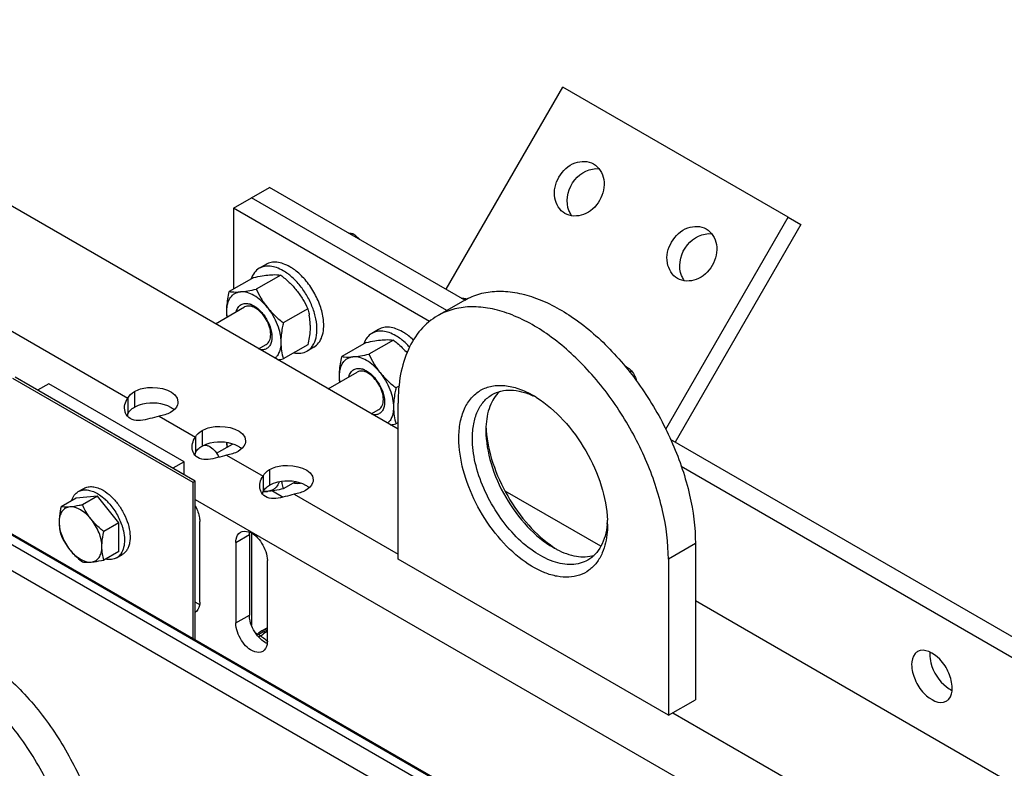
# Model space of a CAD drawing. Units: millimetres. Extents: x 235 to 13585, y -5508 to -773.
# Drawn here: x 8404 to 8713, y -1802 to -1567 of the extents above; entities that cross this region are included whole.
import ezdxf

# ---------------------------------------------------------------- set-up
doc = ezdxf.new("R2010")
doc.units = ezdxf.units.MM
doc.header["$LTSCALE"] = 346.5
doc.layers.get('0').update_dxf_attribs({"linetype": 'CONTINUOUS'})
doc.layers.add('ASSI', color=7, linetype='CONTINUOUS')
doc.layers.add('GEOM', color=7, linetype='CONTINUOUS')

msp = doc.modelspace()

# ---------------------------------------------------------------- linework, layer by layer
at = {"color": 7, "linetype": 'Continuous'}
for p, q in [((8508.27, -1634.84), (8508.82, -1634.52)), ((8481.57, -1644.25), (8479.45, -1645.47)), ((8477.71, -1648.35), (8470.03, -1652.78)), ((8486.19, -1647.59), (8478.52, -1652.02)), ((8543.62, -1655.26), (8544.18, -1654.94)), ((8465.7, -1662.91), (8474.87, -1657.61)), ((8494.68, -1658.14), (8487, -1662.58)), ((8516.93, -1664.66), (8514.81, -1665.89)), ((8513.06, -1668.76), (8505.39, -1673.19)), ((8521.55, -1668), (8513.87, -1672.43)), ((8479.25, -1670.73), (8481.65, -1669.35)), ((8494.68, -1669.46), (8487, -1673.89)), ((8496.57, -1670.23), (8494.45, -1671.45)), ((8501.05, -1683.32), (8510.23, -1678.03)), ((8523.35, -1682.42), (8522.36, -1682.99)), ((8514.6, -1691.15), (8517, -1689.76)), ((8523.01, -1693.92), (8522.36, -1694.3)), ((8466.06, -1703.52), (8471.07, -1700.64)), ((8422.66, -1715.59), (8424.42, -1714.57)), ((8490.86, -1712.49), (8487, -1714.71)), ((8421.94, -1717.63), (8417.24, -1720.34)), ((8428.66, -1717.03), (8421.94, -1717.63)), ((8428.66, -1717.03), (8423.95, -1719.74)), ((8435.37, -1725.38), (8428.66, -1717.03)), ((8435.37, -1725.38), (8430.67, -1728.1)), ((8435.37, -1734.34), (8435.37, -1725.38)), ((8435.37, -1734.34), (8430.67, -1737.05)), ((8434.66, -1736.37), (8436.42, -1735.35))]:
    msp.add_line(p, q, dxfattribs=at)
for centre, radius, start, end in [((8516.6, -1689.91), 44.54, 51.2523, 51.7403), ((8477.65, -1663.3), 17.78, 3.315, 10.0917), ((8476.74, -1663.35), 18.69, 359.9695, 3.3188), ((8471.77, -1601.94), 73.54, 280.5997, 281.9563), ((8507.12, -1622.35), 73.54, 280.5997, 281.9563), ((8487.3, -1699.74), 18.03, 181.4794, 185.9739), ((8419.47, -1730.58), 17.12, 42.0749, 47.4675)]:
    msp.add_arc(centre, radius, start, end, dxfattribs=at)
for points, knots in [([(8507.5, -1634.4), (8507.62, -1634.4), (8508.06, -1634.43), (8508.5, -1634.47), (8508.82, -1634.52)], [0, 0, 0, 0, 0.267899, 1, 1, 1, 1]), ([(8489.07, -1644.99), (8488.41, -1644.61), (8487.1, -1643.99), (8485.09, -1643.5), (8483.2, -1643.55), (8482.07, -1643.96), (8481.57, -1644.25)], [0, 0, 0, 0, 0.289806, 0.549046, 0.782227, 1, 1, 1, 1]), ([(8479.45, -1645.47), (8478.86, -1645.81), (8477.78, -1646.79), (8477.13, -1648.09), (8476.88, -1648.79)], [0, 0, 0, 0, 0.477126, 1, 1, 1, 1]), ([(8486.95, -1646.22), (8486.29, -1645.84), (8484.98, -1645.21), (8482.97, -1644.73), (8481.08, -1644.77), (8479.95, -1645.19), (8479.45, -1645.47)], [0, 0, 0, 0, 0.289806, 0.549046, 0.782227, 1, 1, 1, 1]), ([(8489.01, -1647.64), (8488.84, -1647.5), (8488.18, -1646.99), (8487.49, -1646.53), (8486.95, -1646.22)], [0, 0, 0, 0, 0.258165, 1, 1, 1, 1]), ([(8490.58, -1645.99), (8490.46, -1645.9), (8489.97, -1645.54), (8489.46, -1645.22), (8489.07, -1644.99)], [0, 0, 0, 0, 0.256245, 1, 1, 1, 1]), ([(8499.57, -1661.56), (8499.4, -1660.09), (8498.66, -1657.08), (8496.7, -1652.84), (8494, -1649.01), (8491.77, -1646.87), (8490.58, -1645.99)], [0, 0, 0, 0, 0.241418, 0.500001, 0.758583, 1, 1, 1, 1]), ([(8477.71, -1648.35), (8478.59, -1648.16), (8480.25, -1647.83), (8481.92, -1647.6), (8482.71, -1647.53)], [0, 0, 0, 0, 0.532661, 1, 1, 1, 1]), ([(8482.71, -1647.53), (8483.05, -1647.5), (8484.21, -1647.42), (8485.38, -1647.46), (8486.19, -1647.59)], [0, 0, 0, 0, 0.293866, 1, 1, 1, 1]), ([(8486.19, -1647.59), (8487.11, -1648.31), (8488.88, -1649.82), (8490.47, -1651.53), (8491.19, -1652.43)], [0, 0, 0, 0, 0.502724, 1, 1, 1, 1]), ([(8497.03, -1660.49), (8496.73, -1659.25), (8495.89, -1656.78), (8494.08, -1653.32), (8491.79, -1650.2), (8489.97, -1648.41), (8489.01, -1647.64)], [0, 0, 0, 0, 0.248053, 0.505248, 0.759722, 1, 1, 1, 1]), ([(8469.27, -1658.87), (8469.27, -1658.38), (8469.35, -1656.33), (8469.7, -1654.3), (8470.03, -1652.78)], [0, 0, 0, 0, 0.238312, 1, 1, 1, 1]), ([(8469.27, -1658.87), (8469.27, -1658.08), (8469.43, -1656.59), (8470.25, -1654.62), (8471.68, -1653.25), (8472.9, -1652.89), (8473.52, -1652.84)], [0, 0, 0, 0, 0.293858, 0.547079, 0.77354, 1, 1, 1, 1]), ([(8470.03, -1652.78), (8470.27, -1652.81), (8471.43, -1652.95), (8472.6, -1652.92), (8473.52, -1652.84)], [0, 0, 0, 0, 0.210274, 1, 1, 1, 1]), ([(8473.52, -1652.84), (8474.3, -1652.77), (8475.98, -1652.53), (8477.64, -1652.21), (8478.52, -1652.02)], [0, 0, 0, 0, 0.467339, 1, 1, 1, 1]), ([(8482, -1657.73), (8481.38, -1656.96), (8480.07, -1655.57), (8477.39, -1653.56), (8474.97, -1652.71), (8473.52, -1652.84)], [0, 0, 0, 0, 0.295031, 0.564528, 1, 1, 1, 1]), ([(8478.52, -1652.02), (8478.98, -1653.02), (8480.01, -1655.01), (8481.29, -1656.85), (8482, -1657.73)], [0, 0, 0, 0, 0.493878, 1, 1, 1, 1]), ([(8491.19, -1652.43), (8491.9, -1653.31), (8493.18, -1655.15), (8494.21, -1657.14), (8494.68, -1658.14)], [0, 0, 0, 0, 0.506122, 1, 1, 1, 1]), ([(8472.25, -1659.1), (8472.36, -1658.62), (8472.7, -1657.74), (8473.7, -1656.74), (8475.06, -1656.37), (8476, -1656.52), (8476.47, -1656.67)], [0, 0, 0, 0, 0.265352, 0.500003, 0.734654, 1, 1, 1, 1]), ([(8542.85, -1654.81), (8542.97, -1654.82), (8543.41, -1654.84), (8543.86, -1654.89), (8544.18, -1654.94)], [0, 0, 0, 0, 0.267899, 1, 1, 1, 1]), ([(8469.37, -1660.79), (8469.35, -1660.63), (8469.3, -1660), (8469.27, -1659.36), (8469.27, -1658.87)], [0, 0, 0, 0, 0.24444, 1, 1, 1, 1]), ([(8469.42, -1660.75), (8469.39, -1660.59), (8469.31, -1659.97), (8469.27, -1659.34), (8469.27, -1658.87)], [0, 0, 0, 0, 0.257758, 1, 1, 1, 1]), ([(8478.26, -1657.95), (8477.96, -1657.78), (8477.37, -1657.5), (8476.46, -1657.28), (8475.61, -1657.3), (8475.09, -1657.49), (8474.87, -1657.61)], [0, 0, 0, 0, 0.289807, 0.549044, 0.782226, 1, 1, 1, 1]), ([(8476.47, -1656.67), (8476.58, -1656.7), (8477.02, -1656.85), (8477.45, -1657.06), (8477.76, -1657.24)], [0, 0, 0, 0, 0.238399, 1, 1, 1, 1]), ([(8477.76, -1657.24), (8478.69, -1657.77), (8480.41, -1659.3), (8482.3, -1662.17), (8483.4, -1665.31), (8483.48, -1667.49), (8483.27, -1668.44)], [0, 0, 0, 0, 0.245234, 0.516332, 0.778256, 1, 1, 1, 1]), ([(8483.05, -1666.25), (8483.05, -1665.46), (8482.75, -1663.81), (8481.73, -1661.48), (8480.23, -1659.43), (8478.94, -1658.34), (8478.26, -1657.95)], [0, 0, 0, 0, 0.237219, 0.500001, 0.762783, 1, 1, 1, 1]), ([(8482, -1657.73), (8483.3, -1659.35), (8484.86, -1662.06), (8486.02, -1665.86), (8486.24, -1667.76), (8486.24, -1668.67)], [0, 0, 0, 0, 0.521738, 0.771684, 1, 1, 1, 1]), ([(8482, -1657.73), (8482.72, -1658.64), (8484.31, -1660.34), (8486.08, -1661.85), (8487, -1662.58)], [0, 0, 0, 0, 0.497276, 1, 1, 1, 1]), ([(8494.68, -1658.14), (8494.73, -1658.31), (8494.91, -1658.98), (8495.07, -1659.66), (8495.16, -1660.18)], [0, 0, 0, 0, 0.244975, 1, 1, 1, 1]), ([(8487, -1662.58), (8486.89, -1663.1), (8486.48, -1665.1), (8486.24, -1667.15), (8486.24, -1668.67)], [0, 0, 0, 0, 0.260473, 1, 1, 1, 1]), ([(8494.45, -1671.45), (8494.8, -1671.25), (8495.45, -1670.76), (8496.56, -1669.43), (8497.45, -1667.15), (8497.67, -1663.93), (8497.32, -1661.67), (8497.03, -1660.49)], [0, 0, 0, 0, 0.099683, 0.202982, 0.430585, 0.696651, 1, 1, 1, 1]), ([(8496.57, -1670.23), (8497.16, -1669.89), (8498.25, -1668.91), (8499.28, -1666.85), (8499.74, -1664.32), (8499.68, -1662.51), (8499.57, -1661.56)], [0, 0, 0, 0, 0.210151, 0.440408, 0.70281, 1, 1, 1, 1]), ([(8495.44, -1663.36), (8495.44, -1663.85), (8495.36, -1665.9), (8495.01, -1667.93), (8494.68, -1669.46)], [0, 0, 0, 0, 0.238312, 1, 1, 1, 1]), ([(8522.31, -1666.63), (8521.65, -1666.25), (8520.34, -1665.62), (8518.33, -1665.14), (8516.44, -1665.19), (8515.3, -1665.6), (8514.81, -1665.89)], [0, 0, 0, 0, 0.289806, 0.549046, 0.782227, 1, 1, 1, 1]), ([(8524.43, -1665.4), (8523.77, -1665.02), (8522.46, -1664.4), (8520.45, -1663.91), (8518.56, -1663.96), (8517.42, -1664.37), (8516.93, -1664.66)], [0, 0, 0, 0, 0.289806, 0.549046, 0.782227, 1, 1, 1, 1]), ([(8525.94, -1666.4), (8525.81, -1666.31), (8525.32, -1665.95), (8524.82, -1665.63), (8524.43, -1665.4)], [0, 0, 0, 0, 0.256245, 1, 1, 1, 1]), ([(8483.27, -1668.44), (8483.17, -1668.87), (8482.88, -1669.66), (8482.07, -1670.6), (8480.96, -1671.09), (8480.15, -1671.09), (8479.74, -1671.03)], [0, 0, 0, 0, 0.27128, 0.512533, 0.746631, 1, 1, 1, 1]), ([(8481.65, -1669.35), (8481.87, -1669.22), (8482.29, -1668.87), (8482.73, -1668.14), (8483, -1667.24), (8483.05, -1666.59), (8483.05, -1666.25)], [0, 0, 0, 0, 0.217773, 0.450955, 0.710192, 1, 1, 1, 1]), ([(8486.24, -1668.67), (8486.24, -1669.2), (8486.17, -1670.2), (8485.83, -1671.61), (8485.25, -1672.8), (8484.7, -1673.44), (8484.39, -1673.71)], [0, 0, 0, 0, 0.285446, 0.545088, 0.781256, 1, 1, 1, 1]), ([(8486.24, -1668.67), (8486.24, -1669.59), (8486.37, -1671.35), (8486.76, -1673.08), (8487, -1673.89)], [0, 0, 0, 0, 0.519795, 1, 1, 1, 1]), ([(8514.81, -1665.89), (8514.22, -1666.22), (8513.13, -1667.2), (8512.48, -1668.5), (8512.24, -1669.2)], [0, 0, 0, 0, 0.477126, 1, 1, 1, 1]), ([(8513.06, -1668.76), (8513.94, -1668.57), (8515.6, -1668.25), (8517.28, -1668.01), (8518.06, -1667.94)], [0, 0, 0, 0, 0.532661, 1, 1, 1, 1]), ([(8518.06, -1667.94), (8518.4, -1667.91), (8519.56, -1667.83), (8520.74, -1667.87), (8521.55, -1668)], [0, 0, 0, 0, 0.293866, 1, 1, 1, 1]), ([(8521.55, -1668), (8521.94, -1668.31), (8523.47, -1669.56), (8524.91, -1670.94), (8525.89, -1672.05)], [0, 0, 0, 0, 0.251395, 1, 1, 1, 1]), ([(8524.36, -1668.05), (8524.19, -1667.91), (8523.54, -1667.4), (8522.84, -1666.94), (8522.31, -1666.63)], [0, 0, 0, 0, 0.258165, 1, 1, 1, 1]), ([(8526.62, -1670.18), (8526.44, -1669.99), (8525.73, -1669.23), (8524.96, -1668.53), (8524.36, -1668.05)], [0, 0, 0, 0, 0.256544, 1, 1, 1, 1]), ([(8527.89, -1668.08), (8527.74, -1667.92), (8527.11, -1667.33), (8526.45, -1666.78), (8525.94, -1666.4)], [0, 0, 0, 0, 0.256365, 1, 1, 1, 1]), ([(8490.29, -1672.02), (8491.02, -1672.16), (8492.47, -1672.25), (8493.86, -1671.79), (8494.45, -1671.45)], [0, 0, 0, 0, 0.522876, 1, 1, 1, 1]), ([(8504.63, -1679.28), (8504.63, -1678.8), (8504.71, -1676.75), (8505.05, -1674.71), (8505.39, -1673.19)], [0, 0, 0, 0, 0.238312, 1, 1, 1, 1]), ([(8504.63, -1679.28), (8504.63, -1678.49), (8504.78, -1677), (8505.61, -1675.03), (8507.04, -1673.66), (8508.26, -1673.3), (8508.87, -1673.25)], [0, 0, 0, 0, 0.293858, 0.547079, 0.77354, 1, 1, 1, 1]), ([(8505.39, -1673.19), (8505.63, -1673.23), (8506.78, -1673.36), (8507.96, -1673.33), (8508.87, -1673.25)], [0, 0, 0, 0, 0.210274, 1, 1, 1, 1]), ([(8508.87, -1673.25), (8509.66, -1673.18), (8511.33, -1672.94), (8512.99, -1672.62), (8513.87, -1672.43)], [0, 0, 0, 0, 0.467339, 1, 1, 1, 1]), ([(8517.36, -1678.15), (8516.73, -1677.37), (8515.42, -1675.98), (8512.75, -1673.97), (8510.33, -1673.12), (8508.87, -1673.25)], [0, 0, 0, 0, 0.295031, 0.564528, 1, 1, 1, 1]), ([(8513.87, -1672.43), (8514.34, -1673.43), (8515.37, -1675.42), (8516.65, -1677.26), (8517.36, -1678.15)], [0, 0, 0, 0, 0.493878, 1, 1, 1, 1]), ([(8507.61, -1679.52), (8507.71, -1679.04), (8508.05, -1678.15), (8509.06, -1677.16), (8510.42, -1676.78), (8511.36, -1676.93), (8511.83, -1677.08)], [0, 0, 0, 0, 0.265352, 0.500003, 0.734654, 1, 1, 1, 1]), ([(8513.61, -1678.36), (8513.32, -1678.19), (8512.72, -1677.91), (8511.82, -1677.69), (8510.96, -1677.71), (8510.45, -1677.9), (8510.23, -1678.03)], [0, 0, 0, 0, 0.289807, 0.549044, 0.782226, 1, 1, 1, 1]), ([(8511.83, -1677.08), (8511.93, -1677.11), (8512.38, -1677.26), (8512.8, -1677.47), (8513.11, -1677.65)], [0, 0, 0, 0, 0.238399, 1, 1, 1, 1]), ([(8513.11, -1677.65), (8514.04, -1678.19), (8515.77, -1679.71), (8517.66, -1682.58), (8518.76, -1685.73), (8518.84, -1687.9), (8518.62, -1688.85)], [0, 0, 0, 0, 0.245234, 0.516332, 0.778256, 1, 1, 1, 1]), ([(8504.73, -1681.2), (8504.71, -1681.05), (8504.65, -1680.41), (8504.63, -1679.77), (8504.63, -1679.28)], [0, 0, 0, 0, 0.24444, 1, 1, 1, 1]), ([(8504.77, -1681.16), (8504.75, -1681), (8504.67, -1680.38), (8504.63, -1679.75), (8504.63, -1679.28)], [0, 0, 0, 0, 0.257758, 1, 1, 1, 1]), ([(8518.4, -1686.66), (8518.4, -1685.87), (8518.11, -1684.22), (8517.08, -1681.89), (8515.58, -1679.84), (8514.29, -1678.75), (8513.61, -1678.36)], [0, 0, 0, 0, 0.237219, 0.500001, 0.762783, 1, 1, 1, 1]), ([(8517.36, -1678.15), (8518.65, -1679.76), (8520.22, -1682.47), (8521.37, -1686.27), (8521.6, -1688.18), (8521.6, -1689.08)], [0, 0, 0, 0, 0.521738, 0.771684, 1, 1, 1, 1]), ([(8517.36, -1678.15), (8518.08, -1679.05), (8519.67, -1680.75), (8521.44, -1682.26), (8522.36, -1682.99)], [0, 0, 0, 0, 0.497276, 1, 1, 1, 1]), ([(8522.36, -1682.99), (8522.24, -1683.51), (8521.84, -1685.52), (8521.6, -1687.57), (8521.6, -1689.08)], [0, 0, 0, 0, 0.260473, 1, 1, 1, 1]), ([(8517, -1689.76), (8517.22, -1689.63), (8517.64, -1689.28), (8518.09, -1688.55), (8518.35, -1687.66), (8518.4, -1687), (8518.4, -1686.66)], [0, 0, 0, 0, 0.217773, 0.450955, 0.710192, 1, 1, 1, 1]), ([(8518.62, -1688.85), (8518.52, -1689.28), (8518.24, -1690.07), (8517.42, -1691.01), (8516.31, -1691.5), (8515.5, -1691.5), (8515.1, -1691.45)], [0, 0, 0, 0, 0.27128, 0.512533, 0.746631, 1, 1, 1, 1]), ([(8521.6, -1689.08), (8521.6, -1689.61), (8521.53, -1690.61), (8521.18, -1692.02), (8520.6, -1693.21), (8520.05, -1693.86), (8519.75, -1694.12)], [0, 0, 0, 0, 0.285446, 0.545088, 0.781256, 1, 1, 1, 1]), ([(8521.6, -1689.08), (8521.6, -1690), (8521.73, -1691.76), (8522.12, -1693.49), (8522.36, -1694.3)], [0, 0, 0, 0, 0.519795, 1, 1, 1, 1]), ([(8463.41, -1701.26), (8463.13, -1701.16), (8462.59, -1701.03), (8462.03, -1701.1), (8461.79, -1701.19)], [0, 0, 0, 0, 0.532909, 1, 1, 1, 1]), ([(8464.01, -1701.55), (8463.96, -1701.52), (8463.77, -1701.41), (8463.56, -1701.32), (8463.41, -1701.26)], [0, 0, 0, 0, 0.258685, 1, 1, 1, 1]), ([(8464.01, -1701.55), (8464.6, -1701.89), (8465.7, -1702.87), (8466.48, -1704.09), (8466.8, -1704.78)], [0, 0, 0, 0, 0.475263, 1, 1, 1, 1]), ([(8469.42, -1701.57), (8469.4, -1701.46), (8469.34, -1701), (8469.3, -1700.54), (8469.28, -1700.19)], [0, 0, 0, 0, 0.255436, 1, 1, 1, 1]), ([(8422.66, -1715.59), (8423.05, -1715.36), (8423.96, -1715.03), (8425.47, -1714.99), (8427.08, -1715.38), (8428.13, -1715.88), (8428.66, -1716.18)], [0, 0, 0, 0, 0.217773, 0.450954, 0.710194, 1, 1, 1, 1]), ([(8424.42, -1714.57), (8424.82, -1714.34), (8425.73, -1714.01), (8427.24, -1713.97), (8428.85, -1714.36), (8429.9, -1714.86), (8430.42, -1715.16)], [0, 0, 0, 0, 0.217773, 0.450954, 0.710194, 1, 1, 1, 1]), ([(8430.42, -1715.16), (8431.31, -1715.68), (8433.04, -1717), (8435.24, -1719.51), (8437.06, -1722.47), (8438.34, -1725.63), (8438.97, -1728.73), (8438.91, -1731.18), (8438.46, -1732.86), (8437.96, -1733.9), (8437.28, -1734.75), (8436.72, -1735.18), (8436.42, -1735.35)], [0, 0, 0, 0, 0.128679, 0.270272, 0.417428, 0.561774, 0.695445, 0.812711, 0.864676, 0.91251, 0.95714, 1, 1, 1, 1]), ([(8487, -1714.71), (8486.12, -1714.9), (8484.46, -1715.23), (8482.79, -1715.46), (8482, -1715.53)], [0, 0, 0, 0, 0.532661, 1, 1, 1, 1]), ([(8484.49, -1714.45), (8484.27, -1714.65), (8483.78, -1715.02), (8483.21, -1715.26), (8482.92, -1715.35)], [0, 0, 0, 0, 0.500001, 1, 1, 1, 1]), ([(8485.74, -1712.52), (8485.67, -1712.71), (8485.36, -1713.42), (8484.9, -1714.06), (8484.49, -1714.45)], [0, 0, 0, 0, 0.265087, 1, 1, 1, 1]), ([(8486.48, -1712.42), (8486.51, -1712.62), (8486.65, -1713.39), (8486.84, -1714.15), (8487, -1714.71)], [0, 0, 0, 0, 0.256221, 1, 1, 1, 1]), ([(8490.29, -1712.84), (8490.47, -1712.88), (8491.16, -1712.99), (8491.87, -1713), (8492.38, -1712.94)], [0, 0, 0, 0, 0.261338, 1, 1, 1, 1]), ([(8420.55, -1718.42), (8420.74, -1717.82), (8421.25, -1716.71), (8422.16, -1715.87), (8422.66, -1715.59)], [0, 0, 0, 0, 0.524756, 1, 1, 1, 1]), ([(8428.66, -1716.18), (8428.86, -1716.3), (8429.71, -1716.83), (8430.49, -1717.45), (8431.05, -1717.96)], [0, 0, 0, 0, 0.238623, 1, 1, 1, 1]), ([(8482, -1715.53), (8481.88, -1715.54), (8481.43, -1715.58), (8480.98, -1715.6), (8480.65, -1715.61)], [0, 0, 0, 0, 0.263915, 1, 1, 1, 1]), ([(8480.75, -1715.49), (8480.86, -1715.51), (8481.27, -1715.56), (8481.69, -1715.56), (8482, -1715.53)], [0, 0, 0, 0, 0.258323, 1, 1, 1, 1]), ([(8482.92, -1715.35), (8482.85, -1715.37), (8482.55, -1715.46), (8482.24, -1715.51), (8482, -1715.53)], [0, 0, 0, 0, 0.246098, 1, 1, 1, 1]), ([(8417.24, -1720.34), (8417.15, -1720.75), (8416.83, -1722.34), (8416.64, -1723.97), (8416.64, -1725.17)], [0, 0, 0, 0, 0.260473, 1, 1, 1, 1]), ([(8419.99, -1720.39), (8419.51, -1720.43), (8418.54, -1720.71), (8417.41, -1721.8), (8416.76, -1723.36), (8416.64, -1724.54), (8416.64, -1725.17)], [0, 0, 0, 0, 0.226463, 0.452921, 0.706138, 1, 1, 1, 1]), ([(8419.99, -1720.39), (8419.73, -1720.41), (8418.81, -1720.47), (8417.88, -1720.44), (8417.24, -1720.34)], [0, 0, 0, 0, 0.293873, 1, 1, 1, 1]), ([(8423.95, -1719.74), (8423.6, -1719.82), (8422.29, -1720.08), (8420.96, -1720.3), (8419.99, -1720.39)], [0, 0, 0, 0, 0.272825, 1, 1, 1, 1]), ([(8426.71, -1724.27), (8426.22, -1723.65), (8425.18, -1722.55), (8423.06, -1720.96), (8421.15, -1720.28), (8419.99, -1720.39)], [0, 0, 0, 0, 0.295034, 0.564528, 1, 1, 1, 1]), ([(8426.71, -1724.27), (8426.43, -1723.91), (8425.37, -1722.5), (8424.51, -1720.94), (8423.95, -1719.74)], [0, 0, 0, 0, 0.254879, 1, 1, 1, 1]), ([(8432.18, -1719.1), (8433.12, -1720.15), (8434.78, -1722.45), (8435.94, -1725.03), (8436.38, -1726.37)], [0, 0, 0, 0, 0.5, 1, 1, 1, 1]), ([(8430.67, -1728.1), (8430.31, -1727.81), (8428.89, -1726.65), (8427.57, -1725.34), (8426.71, -1724.27)], [0, 0, 0, 0, 0.251925, 1, 1, 1, 1]), ([(8430.07, -1732.92), (8430.07, -1731.43), (8429.33, -1728.3), (8427.74, -1725.54), (8426.71, -1724.27)], [0, 0, 0, 0, 0.477227, 1, 1, 1, 1]), ([(8416.64, -1725.17), (8416.64, -1725.89), (8416.74, -1727.29), (8417.05, -1728.65), (8417.24, -1729.3)], [0, 0, 0, 0, 0.519796, 1, 1, 1, 1]), ([(8416.64, -1725.17), (8416.64, -1726.66), (8417.38, -1729.79), (8418.97, -1732.54), (8419.99, -1733.82)], [0, 0, 0, 0, 0.477227, 1, 1, 1, 1]), ([(8436.38, -1726.37), (8436.42, -1726.5), (8436.58, -1727.01), (8436.71, -1727.53), (8436.8, -1727.92)], [0, 0, 0, 0, 0.25375, 1, 1, 1, 1]), ([(8417.24, -1729.3), (8417.42, -1729.69), (8418.2, -1731.28), (8419.16, -1732.78), (8419.99, -1733.82)], [0, 0, 0, 0, 0.245724, 1, 1, 1, 1]), ([(8430.07, -1732.92), (8430.07, -1732.54), (8430.13, -1730.91), (8430.41, -1729.3), (8430.67, -1728.1)], [0, 0, 0, 0, 0.238313, 1, 1, 1, 1]), ([(8436.8, -1727.92), (8437, -1728.83), (8437.24, -1730.59), (8437.02, -1733.06), (8436.31, -1734.81), (8435.44, -1735.84), (8434.93, -1736.22), (8434.66, -1736.37)], [0, 0, 0, 0, 0.302433, 0.567812, 0.795735, 0.899595, 1, 1, 1, 1]), ([(8426.71, -1737.7), (8427.2, -1737.66), (8428.16, -1737.37), (8429.29, -1736.29), (8429.95, -1734.73), (8430.07, -1733.55), (8430.07, -1732.92)], [0, 0, 0, 0, 0.226463, 0.452921, 0.706138, 1, 1, 1, 1]), ([(8430.67, -1737.05), (8430.48, -1736.41), (8430.17, -1735.05), (8430.07, -1733.65), (8430.07, -1732.92)], [0, 0, 0, 0, 0.480205, 1, 1, 1, 1]), ([(8419.99, -1733.82), (8420.28, -1734.18), (8421.48, -1735.57), (8422.87, -1736.8), (8423.95, -1737.65)], [0, 0, 0, 0, 0.24785, 1, 1, 1, 1]), ([(8419.99, -1733.82), (8420.49, -1734.43), (8421.52, -1735.54), (8423.64, -1737.13), (8425.56, -1737.8), (8426.71, -1737.7)], [0, 0, 0, 0, 0.295034, 0.564528, 1, 1, 1, 1]), ([(8434.66, -1736.37), (8434.16, -1736.66), (8432.98, -1737.03), (8431.76, -1736.92), (8431.15, -1736.79)], [0, 0, 0, 0, 0.475242, 1, 1, 1, 1]), ([(8423.95, -1737.65), (8424.14, -1737.68), (8425.06, -1737.79), (8425.99, -1737.77), (8426.71, -1737.7)], [0, 0, 0, 0, 0.210267, 1, 1, 1, 1]), ([(8426.71, -1737.7), (8427.01, -1737.67), (8428.34, -1737.52), (8429.66, -1737.27), (8430.67, -1737.05)], [0, 0, 0, 0, 0.223922, 1, 1, 1, 1])]:
    msp.add_open_spline(points, degree=3, knots=knots, dxfattribs=at)
msp.add_open_spline([(8508.82, -1634.52), (8509.62, -1635.15), (8510.39, -1635.81), (8511.14, -1636.5)], degree=3, dxfattribs=at)
at = {"layer": 'ASSI', "color": 7, "linetype": 'Continuous'}
for p, q in [((8607.87, -1785.81), (8523.01, -1736.82)), ((8480.48, -1760.5), (8479.95, -1760.96)), ((8607.87, -1785.81), (8616.35, -1780.91))]:
    msp.add_line(p, q, dxfattribs=at)
for centre, radius, start, end in [((8591.78, -1681.55), 5.95, 60.0101, 65.0219), ((8595.62, -1684.47), 6.59, 82.1669, 89.8472), ((8697.7, -1766.64), 7.81, 174.9402, 180.0542)]:
    msp.add_arc(centre, radius, start, end, dxfattribs=at)
for points, knots in [([(8575.4, -1628.27), (8573.72, -1627.3), (8571.28, -1623.13), (8572.97, -1616.48), (8577.88, -1611.69), (8582.72, -1611.71), (8584.4, -1612.68)], [0, 0, 0, 0, 0.232231, 0.499999, 0.767769, 1, 1, 1, 1]), ([(8584.4, -1612.68), (8586.08, -1613.65), (8588.52, -1617.83), (8586.82, -1624.47), (8581.91, -1629.27), (8577.08, -1629.24), (8575.4, -1628.27)], [0, 0, 0, 0, 0.232231, 0.499999, 0.767769, 1, 1, 1, 1]), ([(8576.36, -1626.39), (8575.63, -1623.51), (8577.25, -1617.04), (8583.38, -1613.85), (8586.16, -1614.23)], [0, 0, 0, 0, 0.514735, 1, 1, 1, 1]), ([(8610.75, -1648.68), (8609.07, -1647.71), (8606.63, -1643.54), (8608.33, -1636.89), (8613.24, -1632.1), (8618.07, -1632.12), (8619.75, -1633.09)], [0, 0, 0, 0, 0.232231, 0.499999, 0.767769, 1, 1, 1, 1]), ([(8619.75, -1633.09), (8621.43, -1634.07), (8623.87, -1638.24), (8622.18, -1644.89), (8617.27, -1649.68), (8612.43, -1649.65), (8610.75, -1648.68)], [0, 0, 0, 0, 0.232231, 0.499999, 0.767769, 1, 1, 1, 1]), ([(8611.71, -1646.81), (8610.98, -1643.92), (8612.6, -1637.45), (8618.73, -1634.26), (8621.51, -1634.64)], [0, 0, 0, 0, 0.514735, 1, 1, 1, 1]), ([(8594.75, -1676.4), (8595.91, -1677.06), (8597.18, -1678.57), (8597.73, -1680.3), (8597.84, -1680.77)], [0, 0, 0, 0, 0.736022, 1, 1, 1, 1]), ([(8696.96, -1777.26), (8696.96, -1775.65), (8696.01, -1772.28), (8693.19, -1767.54), (8688.21, -1764.57), (8686.1, -1765.8)], [0, 0, 0, 0, 0.277652, 0.577448, 1, 1, 1, 1]), ([(8686.1, -1765.8), (8685.8, -1765.97), (8684.59, -1766.99), (8684.23, -1768.71), (8684.23, -1769.91)], [0, 0, 0, 0, 0.22088, 1, 1, 1, 1]), ([(8689.89, -1766.65), (8689.89, -1767.57), (8690.51, -1771.45), (8692.79, -1775.08), (8695.15, -1776.92)], [0, 0, 0, 0, 0.235262, 1, 1, 1, 1]), ([(8684.23, -1769.91), (8684.23, -1771.52), (8685.19, -1774.89), (8688, -1779.63), (8692.98, -1782.6), (8695.1, -1781.38)], [0, 0, 0, 0, 0.277652, 0.577448, 1, 1, 1, 1]), ([(8695.1, -1781.38), (8695.4, -1781.21), (8696.61, -1780.19), (8696.96, -1778.47), (8696.96, -1777.26)], [0, 0, 0, 0, 0.22088, 1, 1, 1, 1])]:
    msp.add_open_spline(points, degree=3, knots=knots, dxfattribs=at)
for points in [[(8576.8, -1627.65), (8576.61, -1627.25), (8576.47, -1626.82), (8576.36, -1626.39)], [(8577.49, -1628.85), (8577.22, -1628.48), (8576.99, -1628.07), (8576.8, -1627.65)], [(8612.15, -1648.06), (8611.97, -1647.66), (8611.82, -1647.24), (8611.71, -1646.81)], [(8612.85, -1649.27), (8612.58, -1648.89), (8612.34, -1648.48), (8612.15, -1648.06)], [(8695.15, -1776.92), (8695.68, -1777.33), (8696.25, -1777.7), (8696.86, -1777.99)]]:
    msp.add_open_spline(points, degree=3, dxfattribs=at)
at = {"layer": 'GEOM', "color": 3, "linetype": 'Continuous'}
for p, q in [((8523.01, -1696), (8300.27, -1567.4)), ((8586.64, -1732.74), (8556.62, -1715.4)), ((8460.79, -1750.3), (8460.79, -1724.99)), ((8472.1, -1731.52), (8472.1, -1756.83)), ((8482, -1762.54), (8482, -1737.23)), ((9081.63, -2018.51), (8616.35, -1749.89))]:
    msp.add_line(p, q, dxfattribs=at)
at = {"layer": 'GEOM', "color": 9, "linetype": 'Continuous'}
for p, q in [((8252.19, -1578.84), (8438.21, -1686.23)), ((8440.28, -1684.16), (8440.28, -1689.06)), ((8448.01, -1691.89), (8459.42, -1698.48)), ((8461.49, -1696.41), (8461.49, -1701.31)), ((8469.22, -1704.14), (8480.64, -1710.73)), ((8482.71, -1708.66), (8482.71, -1713.55)), ((8459.37, -1718.05), (8805.19, -1917.7)), ((8490.44, -1716.38), (8523.01, -1735.19)), ((8472.1, -1731.52), (8476.34, -1729.07)), ((8616.35, -1731.92), (8607.87, -1736.82)), ((8472.1, -1756.83), (8476.34, -1754.38)), ((8479.88, -1760.91), (8479.28, -1761.26)), ((8609.28, -1785), (8841.26, -1918.93))]:
    msp.add_line(p, q, dxfattribs=at)
at = {"layer": 'GEOM', "color": 7, "linetype": 'Continuous'}
for p, q in [((8538.09, -1652.06), (8574.72, -1588.62)), ((8645.43, -1629.44), (8574.72, -1588.62)), ((8471.39, -1626.62), (8482.71, -1620.09)), ((8543.94, -1655.44), (8482.71, -1620.09)), ((8538.3, -1658.72), (8477.05, -1623.35)), ((8471.39, -1626.62), (8471.39, -1651.99)), ((8532.92, -1662.14), (8471.39, -1626.62)), ((8607.03, -1695.95), (8645.43, -1629.44)), ((8649.43, -1631.75), (8609.97, -1700.1)), ((8645.43, -1629.44), (8649.43, -1631.75)), ((8543.93, -1655.47), (8535.44, -1660.37)), ((8458.71, -1712.71), (8402.14, -1680.05)), ((8459.37, -1712.33), (8402.8, -1679.67)), ((8413.41, -1681.71), (8409.88, -1683.75)), ((8455.84, -1706.21), (8413.41, -1681.71)), ((9268.93, -2241.05), (8307.26, -1685.84)), ((8438.21, -1686.23), (8438.21, -1691.13)), ((9275.96, -2236.99), (8328.43, -1689.95)), ((8523.01, -1736.82), (8523.01, -1687.83)), ((9278.55, -2235.49), (8345.17, -1696.62)), ((8459.42, -1698.48), (8459.42, -1703.38)), ((9096.92, -1981.23), (8608.53, -1699.26)), ((9278.86, -2235.32), (8359.61, -1704.61)), ((8455.84, -1706.21), (8452.3, -1708.25)), ((8455.84, -1710.29), (8455.84, -1706.21)), ((9091.53, -1984.65), (8611.9, -1707.74)), ((8480.64, -1710.73), (8480.64, -1715.63)), ((8459.37, -1712.33), (8458.71, -1712.71)), ((8458.71, -1761.82), (8458.71, -1712.71)), ((8459.37, -1762.2), (8459.37, -1712.33)), ((8483.63, -1715.33), (8486.98, -1717.27)), ((8476.34, -1729.07), (8476.34, -1754.38)), ((8477.05, -1728.66), (8477.05, -1757.54)), ((8616.35, -1731.92), (8616.35, -1780.91)), ((8607.87, -1736.82), (8607.87, -1785.81)), ((8482, -1758.31), (8480.27, -1759.31)), ((8479.88, -1760.91), (8478.38, -1760.05))]:
    msp.add_line(p, q, dxfattribs=at)
for centre, radius, start, end in [((8554.92, -1708.31), 25.11, 62.5327, 65.4272), ((8549.35, -1713.23), 32.16, 57.773, 59.9864), ((8448.99, -1693.92), 5.5, 48.0826, 50.0042), ((8577.78, -1696.4), 27.19, 177.4597, 180.0152), ((8584.9, -1693.87), 34.32, 182.225, 184.1704), ((8470.21, -1706.17), 5.5, 48.0826, 50.0042), ((8491.42, -1718.42), 5.5, 48.0826, 50.0042), ((8563.64, -1723.45), 25.13, 354.5733, 357.4647), ((8556.64, -1725.81), 32.14, 0.0138, 2.2284), ((8585.42, -1709.59), 27.21, 239.9836, 242.5373), ((8591.14, -1704.73), 34.29, 235.8292, 237.7761)]:
    msp.add_arc(centre, radius, start, end, dxfattribs=at)
for points, knots in [([(8543.93, -1655.47), (8545.41, -1654.61), (8548.67, -1653.26), (8554.05, -1652.47), (8559.83, -1652.9), (8568.23, -1655.13), (8578.96, -1661), (8590.83, -1671.51), (8601.31, -1684.93), (8609.56, -1700.18), (8614.92, -1716.01), (8616.35, -1726.8), (8616.35, -1731.92)], [0, 0, 0, 0, 0.04286, 0.08749, 0.135325, 0.187291, 0.304557, 0.438228, 0.582574, 0.729729, 0.871321, 1, 1, 1, 1]), ([(8607.87, -1736.82), (8607.87, -1731.69), (8606.43, -1720.91), (8601.08, -1705.08), (8592.83, -1689.83), (8582.34, -1676.41), (8570.48, -1665.9), (8559.74, -1660.03), (8551.34, -1657.79), (8545.56, -1657.37), (8540.18, -1658.16), (8536.92, -1659.51), (8535.44, -1660.37)], [0, 0, 0, 0, 0.128679, 0.270271, 0.417426, 0.561772, 0.695443, 0.812709, 0.864675, 0.91251, 0.95714, 1, 1, 1, 1]), ([(8535.44, -1660.37), (8533.46, -1661.51), (8529.76, -1664.62), (8525.82, -1671.07), (8523.47, -1679.01), (8523.01, -1684.79), (8523.01, -1687.83)], [0, 0, 0, 0, 0.217773, 0.450951, 0.710193, 1, 1, 1, 1]), ([(8542.11, -1698.86), (8542.11, -1697.18), (8542.36, -1694), (8543.65, -1689.64), (8545.82, -1686.09), (8548.83, -1683.56), (8552.53, -1682.21), (8556.68, -1682.11), (8561.11, -1683.18), (8563.99, -1684.55), (8565.44, -1685.38)], [0, 0, 0, 0, 0.144904, 0.274522, 0.391113, 0.499999, 0.608886, 0.725476, 0.8551, 1, 1, 1, 1]), ([(8554.83, -1684.16), (8553.51, -1685.44), (8551.36, -1689.01), (8550.71, -1693.03), (8550.62, -1695.19)], [0, 0, 0, 0, 0.459248, 1, 1, 1, 1]), ([(8552.56, -1685.12), (8553.42, -1684.63), (8555.34, -1683.88), (8558.54, -1683.59), (8561.96, -1684.12), (8564.22, -1684.95), (8565.36, -1685.47)], [0, 0, 0, 0, 0.223614, 0.459382, 0.716505, 1, 1, 1, 1]), ([(8440.28, -1689.06), (8441.08, -1688.6), (8444.72, -1687.28), (8449.06, -1687.6), (8451.6, -1689.06)], [0, 0, 0, 0, 0.240694, 1, 1, 1, 1]), ([(8546.35, -1698.86), (8546.35, -1697.34), (8546.58, -1694.45), (8547.75, -1690.47), (8549.72, -1687.25), (8551.57, -1685.69), (8552.56, -1685.12)], [0, 0, 0, 0, 0.289808, 0.549045, 0.782227, 1, 1, 1, 1]), ([(8566.5, -1686.03), (8569.59, -1687.97), (8575.42, -1693.09), (8582.3, -1702.6), (8587.09, -1713.3), (8588.61, -1720.91), (8588.75, -1724.56)], [0, 0, 0, 0, 0.238642, 0.499991, 0.761342, 1, 1, 1, 1]), ([(8438.19, -1692.02), (8438.17, -1691.91), (8438.15, -1691.68), (8438.16, -1691.46), (8438.17, -1691.35)], [0, 0, 0, 0, 0.512383, 1, 1, 1, 1]), ([(8438.17, -1691.35), (8438.18, -1691.31), (8438.19, -1691.24), (8438.2, -1691.17), (8438.21, -1691.13)], [0, 0, 0, 0, 0.504707, 1, 1, 1, 1]), ([(8550.59, -1696.41), (8550.59, -1699.88), (8551.89, -1707.22), (8556.44, -1717.52), (8563.09, -1726.61), (8568.79, -1731.41), (8571.8, -1733.15)], [0, 0, 0, 0, 0.237218, 0.5, 0.762781, 1, 1, 1, 1]), ([(8550.68, -1696.36), (8550.93, -1699.84), (8552.51, -1707.02), (8557.11, -1717.14), (8563.57, -1726.18), (8569, -1731.14), (8571.89, -1733.09)], [0, 0, 0, 0, 0.239897, 0.500008, 0.760118, 1, 1, 1, 1]), ([(8461.49, -1701.31), (8462.3, -1700.84), (8465.94, -1699.53), (8470.28, -1699.84), (8472.81, -1701.31)], [0, 0, 0, 0, 0.240694, 1, 1, 1, 1]), ([(8587.12, -1734.82), (8586.64, -1735.92), (8585.49, -1737.96), (8583.03, -1740.4), (8580.01, -1741.96), (8576.56, -1742.59), (8572.81, -1742.29), (8567.33, -1740.63), (8560.42, -1736.27), (8553.13, -1728.71), (8547.16, -1719.34), (8543.21, -1709.23), (8542.11, -1702.19), (8542.11, -1698.86)], [0, 0, 0, 0, 0.048708, 0.094159, 0.13869, 0.184882, 0.234883, 0.290009, 0.416465, 0.561158, 0.714432, 0.864401, 1, 1, 1, 1]), ([(8582.56, -1737.08), (8581.06, -1737.95), (8577.3, -1738.92), (8571.24, -1737.7), (8565.05, -1734.32), (8559.11, -1729.06), (8553.87, -1722.36), (8549.74, -1714.73), (8547.07, -1706.81), (8546.35, -1701.42), (8546.35, -1698.86)], [0, 0, 0, 0, 0.086935, 0.186407, 0.3038, 0.437615, 0.582118, 0.729433, 0.871179, 1, 1, 1, 1]), ([(8459.4, -1704.27), (8459.38, -1704.15), (8459.36, -1703.93), (8459.37, -1703.71), (8459.39, -1703.6)], [0, 0, 0, 0, 0.512383, 1, 1, 1, 1]), ([(8459.39, -1703.6), (8459.39, -1703.56), (8459.4, -1703.49), (8459.42, -1703.41), (8459.42, -1703.38)], [0, 0, 0, 0, 0.504707, 1, 1, 1, 1]), ([(8482.71, -1713.55), (8483.51, -1713.09), (8487.15, -1711.78), (8491.49, -1712.09), (8494.02, -1713.55)], [0, 0, 0, 0, 0.240694, 1, 1, 1, 1]), ([(8480.61, -1716.51), (8480.6, -1716.4), (8480.58, -1716.18), (8480.59, -1715.95), (8480.6, -1715.84)], [0, 0, 0, 0, 0.512383, 1, 1, 1, 1]), ([(8480.6, -1715.84), (8480.6, -1715.81), (8480.61, -1715.73), (8480.63, -1715.66), (8480.64, -1715.63)], [0, 0, 0, 0, 0.504707, 1, 1, 1, 1]), ([(8588.66, -1725.83), (8588.54, -1727.08), (8588.13, -1729.45), (8586.87, -1732.68), (8585.03, -1735.3), (8583.42, -1736.59), (8582.56, -1737.08)], [0, 0, 0, 0, 0.283524, 0.540631, 0.776393, 1, 1, 1, 1]), ([(8588.77, -1725.8), (8588.77, -1726.63), (8588.65, -1729.69), (8588, -1732.76), (8587.12, -1734.82)], [0, 0, 0, 0, 0.270777, 1, 1, 1, 1]), ([(8476.34, -1729.07), (8476.34, -1728.95), (8476.35, -1728.73), (8476.37, -1728.51), (8476.38, -1728.4)], [0, 0, 0, 0, 0.50738, 1, 1, 1, 1]), ([(8572.87, -1733.73), (8574.79, -1734.73), (8578.6, -1736.18), (8582.76, -1736.11), (8584.53, -1735.6)], [0, 0, 0, 0, 0.540731, 1, 1, 1, 1]), ([(8460.68, -1751.01), (8460.58, -1750.97), (8460.38, -1750.87), (8460.18, -1750.76), (8460.08, -1750.71)], [0, 0, 0, 0, 0.491976, 1, 1, 1, 1]), ([(8479.4, -1761.42), (8478.03, -1759.98), (8476.69, -1757.56), (8476.34, -1754.98), (8476.34, -1754.38)], [0, 0, 0, 0, 0.769305, 1, 1, 1, 1]), ([(8358.82, -1762.34), (8360.3, -1761.48), (8363.56, -1760.13), (8368.95, -1759.34), (8374.73, -1759.76), (8383.12, -1762), (8393.86, -1767.87), (8405.72, -1778.38), (8416.21, -1791.8), (8424.46, -1807.05), (8429.81, -1822.88), (8431.25, -1833.66), (8431.25, -1838.79)], [0, 0, 0, 0, 0.04286, 0.08749, 0.135325, 0.187291, 0.304557, 0.438228, 0.582574, 0.729729, 0.871321, 1, 1, 1, 1]), ([(8479.88, -1760.91), (8480.06, -1761.02), (8480.82, -1761.49), (8481.51, -1762.05), (8482.01, -1762.52)], [0, 0, 0, 0, 0.237936, 1, 1, 1, 1]), ([(8422.76, -1843.69), (8422.76, -1838.56), (8421.33, -1827.78), (8415.97, -1811.95), (8407.72, -1796.7), (8397.24, -1783.27), (8385.38, -1772.77), (8374.64, -1766.9), (8366.24, -1764.66), (8360.46, -1764.24), (8355.08, -1765.03), (8351.82, -1766.38), (8350.34, -1767.24)], [0, 0, 0, 0, 0.128679, 0.270271, 0.417426, 0.561772, 0.695443, 0.812709, 0.864675, 0.91251, 0.95714, 1, 1, 1, 1]), ([(8481.89, -1763.26), (8481.79, -1763.21), (8481.59, -1763.12), (8481.39, -1763.01), (8481.29, -1762.95)], [0, 0, 0, 0, 0.491976, 1, 1, 1, 1])]:
    msp.add_open_spline(points, degree=3, knots=knots, dxfattribs=at)
at = {"layer": 'GEOM', "color": 3, "linetype": 'Continuous'}
for points in [[(8438.21, -1686.23), (8438.62, -1685.35), (8439.44, -1684.65), (8440.28, -1684.16)], [(8437.32, -1690.42), (8436.95, -1689.04), (8437.33, -1687.36), (8438.21, -1686.23)], [(8437.71, -1691.37), (8437.54, -1691.07), (8437.41, -1690.75), (8437.32, -1690.42)], [(8451.6, -1690.69), (8450.5, -1691.32), (8449.25, -1691.7), (8448.01, -1691.89)], [(8459.42, -1698.48), (8459.84, -1697.59), (8460.65, -1696.9), (8461.49, -1696.41)], [(8458.53, -1702.67), (8458.17, -1701.29), (8458.55, -1699.61), (8459.42, -1698.48)], [(8458.92, -1703.61), (8458.75, -1703.32), (8458.62, -1703), (8458.53, -1702.67)], [(8472.81, -1702.94), (8471.72, -1703.57), (8470.47, -1703.94), (8469.22, -1704.14)], [(8480.64, -1710.73), (8481.05, -1709.84), (8481.86, -1709.14), (8482.71, -1708.66)], [(8479.75, -1714.92), (8479.38, -1713.54), (8479.76, -1711.85), (8480.64, -1710.73)], [(8480.14, -1715.86), (8479.97, -1715.57), (8479.83, -1715.25), (8479.75, -1714.92)], [(8494.02, -1715.19), (8492.93, -1715.82), (8491.68, -1716.19), (8490.44, -1716.38)]]:
    msp.add_open_spline(points, degree=3, dxfattribs=at)
for points, knots in [([(8440.28, -1684.16), (8441.52, -1683.45), (8445.97, -1682.02), (8453.94, -1683.9), (8453.94, -1687.43)], [0, 0, 0, 0, 0.288395, 1, 1, 1, 1]), ([(8453.94, -1687.43), (8453.94, -1687.73), (8453.69, -1689.12), (8452.53, -1690.16), (8451.6, -1690.69)], [0, 0, 0, 0, 0.220867, 1, 1, 1, 1]), ([(8448.01, -1691.89), (8446.09, -1692.39), (8443.36, -1693.34), (8439.55, -1693.23), (8438.11, -1692.05), (8437.71, -1691.37)], [0, 0, 0, 0, 0.538826, 0.78429, 1, 1, 1, 1]), ([(8461.49, -1696.41), (8462.73, -1695.69), (8467.18, -1694.26), (8475.15, -1696.15), (8475.15, -1699.67)], [0, 0, 0, 0, 0.288395, 1, 1, 1, 1]), ([(8475.15, -1699.67), (8475.15, -1699.98), (8474.91, -1701.37), (8473.74, -1702.4), (8472.81, -1702.94)], [0, 0, 0, 0, 0.220867, 1, 1, 1, 1]), ([(8469.22, -1704.14), (8467.3, -1704.63), (8464.57, -1705.59), (8460.76, -1705.48), (8459.32, -1704.3), (8458.92, -1703.61)], [0, 0, 0, 0, 0.538826, 0.78429, 1, 1, 1, 1]), ([(8482.71, -1708.66), (8483.95, -1707.94), (8488.4, -1706.51), (8496.36, -1708.4), (8496.37, -1711.92)], [0, 0, 0, 0, 0.288395, 1, 1, 1, 1]), ([(8496.37, -1711.92), (8496.37, -1712.23), (8496.12, -1713.61), (8494.95, -1714.65), (8494.02, -1715.19)], [0, 0, 0, 0, 0.220867, 1, 1, 1, 1]), ([(8490.44, -1716.38), (8488.52, -1716.88), (8485.78, -1717.83), (8481.97, -1717.72), (8480.53, -1716.55), (8480.14, -1715.86)], [0, 0, 0, 0, 0.538826, 0.78429, 1, 1, 1, 1]), ([(8459.38, -1720.18), (8460.02, -1721.31), (8460.64, -1722.92), (8460.79, -1724.6), (8460.79, -1724.99)], [0, 0, 0, 0, 0.771162, 1, 1, 1, 1]), ([(8472.1, -1731.52), (8472.1, -1731.16), (8472.18, -1729.98), (8472.82, -1728.74), (8473.55, -1728.31)], [0, 0, 0, 0, 0.294962, 1, 1, 1, 1]), ([(8473.55, -1728.31), (8474.28, -1727.89), (8477.29, -1728.1), (8480.55, -1731.69), (8482, -1735.31), (8482, -1737.23)], [0, 0, 0, 0, 0.18482, 0.580682, 1, 1, 1, 1]), ([(8460.79, -1750.3), (8460.79, -1750.65), (8460.71, -1751.84), (8460.07, -1753.08), (8459.34, -1753.5)], [0, 0, 0, 0, 0.294962, 1, 1, 1, 1]), ([(8480.55, -1765.75), (8479.82, -1766.17), (8476.81, -1765.97), (8473.55, -1762.37), (8472.1, -1758.75), (8472.1, -1756.83)], [0, 0, 0, 0, 0.18482, 0.580682, 1, 1, 1, 1]), ([(8482, -1762.54), (8482, -1762.9), (8481.92, -1764.08), (8481.28, -1765.33), (8480.55, -1765.75)], [0, 0, 0, 0, 0.294962, 1, 1, 1, 1])]:
    msp.add_open_spline(points, degree=3, knots=knots, dxfattribs=at)
at = {"layer": 'GEOM', "color": 7, "linetype": 'Continuous'}
for points in [[(8438.21, -1691.13), (8438.4, -1690.72), (8438.68, -1690.35), (8439, -1690.03)], [(8439, -1690.03), (8439.37, -1689.65), (8439.82, -1689.33), (8440.28, -1689.06)], [(8451.6, -1689.06), (8451.92, -1689.25), (8452.24, -1689.46), (8452.53, -1689.71)], [(8459.42, -1703.38), (8459.61, -1702.97), (8459.89, -1702.6), (8460.21, -1702.28)], [(8460.21, -1702.28), (8460.59, -1701.9), (8461.03, -1701.58), (8461.49, -1701.31)], [(8472.81, -1701.31), (8473.14, -1701.5), (8473.45, -1701.71), (8473.74, -1701.96)], [(8480.64, -1715.63), (8480.83, -1715.22), (8481.11, -1714.84), (8481.42, -1714.52)], [(8481.42, -1714.52), (8481.8, -1714.14), (8482.24, -1713.82), (8482.71, -1713.55)], [(8494.02, -1713.55), (8494.35, -1713.74), (8494.67, -1713.96), (8494.96, -1714.2)], [(8460.08, -1750.71), (8459.83, -1750.56), (8459.59, -1750.4), (8459.36, -1750.23)], [(8480.27, -1759.31), (8479.78, -1759.6), (8479.31, -1759.94), (8478.9, -1760.34)], [(8481.29, -1762.95), (8480.59, -1762.55), (8479.96, -1762.01), (8479.4, -1761.42)], [(8482, -1759.55), (8481.45, -1759.79), (8480.93, -1760.11), (8480.48, -1760.5)]]:
    msp.add_open_spline(points, degree=3, dxfattribs=at)
at = {"layer": 'GEOM', "color": 9, "linetype": 'Continuous'}
for points, knots in [([(8482, -1759.22), (8481.5, -1759.34), (8480.53, -1759.68), (8479.67, -1760.24), (8479.28, -1760.56)], [0, 0, 0, 0, 0.502484, 1, 1, 1, 1]), ([(8480.27, -1759.31), (8480.67, -1759.08), (8481.25, -1758.82), (8481.84, -1758.65), (8481.99, -1758.61)], [0, 0, 0, 0, 0.747085, 1, 1, 1, 1])]:
    msp.add_open_spline(points, degree=3, knots=knots, dxfattribs=at)

doc.saveas('drawing.dxf')
